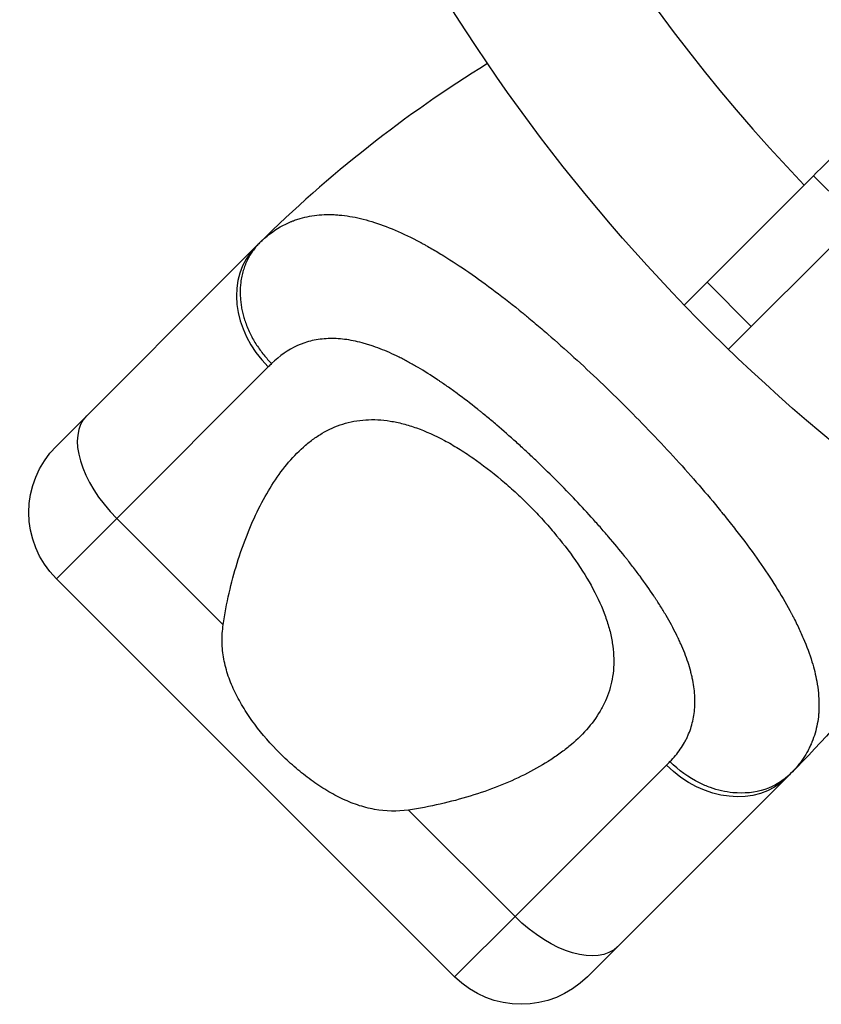
# Model space of a CAD drawing. Units: millimetres. Extents: x -15710 to 9747, y -4511 to 6910.
# Drawn here: x -127 to -75, y 2803 to 2866 of the extents above; entities that cross this region are included whole.
import ezdxf

# ---------------------------------------------------------------- set-up
doc = ezdxf.new("R2010")
doc.units = ezdxf.units.MM
doc.header["$LTSCALE"] = 20
doc.layers.add('2d', color=230, linetype='Continuous')

msp = doc.modelspace()

# ---------------------------------------------------------------- linework, layer by layer
at = {"layer": '2d'}
for p, q in [((-73.126, 2853.046), (-75.954, 2855.874)), ((-84.221, 2847.608), (-76.546, 2855.282)), ((-73.718, 2852.454), (-81.392, 2844.779)), ((-111.62, 2851.321), (-124.348, 2838.593)), ((-79.932, 2846.24), (-82.76, 2849.068)), ((-110.808, 2843.648), (-120.489, 2833.966)), ((-124.348, 2830.108), (-120.489, 2833.966)), ((-113.683, 2827.16), (-120.489, 2833.966)), ((-98.892, 2804.652), (-124.348, 2830.108)), ((-95.034, 2808.511), (-85.352, 2818.192)), ((-90.407, 2804.652), (-77.679, 2817.38)), ((-95.034, 2808.511), (-101.84, 2815.317)), ((-95.034, 2808.511), (-98.892, 2804.652))]:
    msp.add_line(p, q, dxfattribs=at)
for centre, radius, start, end in [((0, 2929), 106.271, 168.89224, 223.92164), ((0, 2929), 94, 176.08451, 246.80157), ((-54.14, 2793.841), 81.289, 121.64348, 134.73785)]:
    msp.add_arc(centre, radius, start, end, dxfattribs=at)
at = {"layer": '2d', "extrusion": (0, 0, -1)}
for centre, radius, start, end in [((0, 2929), 117.123, 297.8846, 335.13298), ((120.105, 2834.35), 6, 315, 45), ((135.159, 2874.86), 81.289, 212.27062, 224.73785), ((94.65, 2808.895), 6, 225, 315)]:
    msp.add_arc(centre, radius, start, end, dxfattribs=at)
at = {"layer": '2d'}
for centre, ratio in [((-107.377, 2847.078), 0.808568), ((-118.176, 2836.28), 0.545265)]:
    msp.add_ellipse(centre, major_axis=(-4.243, 4.243), ratio=ratio, start_param=0, end_param=1.570796, dxfattribs=at)
at = {"layer": '2d', "extrusion": (0, 0, -1)}
for centre, ratio in [((-81.922, 2821.623), 0.808568), ((-92.72, 2810.824), 0.545265)]:
    msp.add_ellipse(centre, major_axis=(-4.243, 4.243), ratio=ratio, start_param=3.141593, end_param=4.712389, dxfattribs=at)
at = {"layer": '2d'}
for points, knots in [([(-107.965, 2954.582), (-107.196, 2953.581), (-106.439, 2952.591), (-104.94, 2950.627), (-104.199, 2949.653), (-102, 2946.757), (-100.567, 2944.86), (-96.369, 2939.268), (-93.703, 2935.673), (-88.637, 2928.749), (-86.237, 2925.42), (-81.703, 2919.029), (-79.57, 2915.967), (-75.571, 2910.11), (-73.704, 2907.314), (-70.241, 2901.991), (-68.644, 2899.464), (-64.254, 2892.283), (-61.864, 2888.031), (-59.084, 2882.454), (-58.292, 2880.728), (-56.976, 2877.545), (-56.453, 2876.088), (-55.676, 2873.441), (-55.422, 2872.252), (-55.184, 2870.142), (-55.199, 2869.221), (-55.648, 2866.861), (-56.484, 2865.824), (-58.544, 2865.071), (-59.365, 2864.953), (-61.275, 2864.987), (-62.364, 2865.137), (-63.587, 2865.421)], [0.288031, 0.288031, 0.288031, 0.288031, 0.304479, 0.304479, 0.320928, 0.320928, 0.353824, 0.353824, 0.419618, 0.419618, 0.485411, 0.485411, 0.551204, 0.551204, 0.616997, 0.616997, 0.68279, 0.68279, 0.814377, 0.814377, 0.88017, 0.88017, 0.945963, 0.945963, 1.011756, 1.011756, 1.077549, 1.077549, 1.209136, 1.209136, 1.274929, 1.274929, 1.340722, 1.340722, 1.340722, 1.340722]), ([(-110.703, 2852.154), (-110.27, 2852.486), (-109.813, 2852.748), (-109.316, 2852.953), (-109.292, 2852.963), (-109.244, 2852.981), (-109.173, 2853.009), (-109.006, 2853.07), (-108.668, 2853.179), (-108.369, 2853.25), (-107.761, 2853.363), (-107.341, 2853.399), (-106.881, 2853.396), (-106.856, 2853.395), (-106.803, 2853.395), (-106.723, 2853.393), (-106.537, 2853.386), (-106.158, 2853.36), (-105.825, 2853.317), (-105.146, 2853.204), (-104.677, 2853.092), (-103.224, 2852.648), (-102.191, 2852.206), (-101.084, 2851.616), (-101.07, 2851.608), (-101.039, 2851.592), (-100.993, 2851.567), (-100.885, 2851.509), (-100.667, 2851.389), (-100.228, 2851.141), (-99.844, 2850.911), (-99.064, 2850.431), (-98.53, 2850.081), (-96.887, 2848.946), (-95.738, 2848.075), (-94.527, 2847.086), (-94.512, 2847.073), (-94.478, 2847.046), (-94.428, 2847.005), (-94.31, 2846.908), (-94.074, 2846.713), (-93.601, 2846.318), (-93.192, 2845.969), (-92.371, 2845.258), (-91.819, 2844.768), (-90.157, 2843.253), (-89.038, 2842.183), (-87.927, 2841.073)], [0.0212604, 0.0212604, 0.0212604, 0.0212604, 0.06248, 0.06248, 0.0644326, 0.0644326, 0.0663851, 0.0702901, 0.0781001, 0.0937201, 0.0937201, 0.1249601, 0.1249601, 0.1269126, 0.1269126, 0.1288651, 0.1327701, 0.1405801, 0.1562001, 0.1562001, 0.1874401, 0.1874401, 0.2499202, 0.2499202, 0.2508964, 0.2508964, 0.2518727, 0.2538252, 0.2577302, 0.2655402, 0.2811602, 0.2811602, 0.3124002, 0.3124002, 0.3748803, 0.3748803, 0.3758565, 0.3758565, 0.3768328, 0.3787853, 0.3826903, 0.3905003, 0.4061203, 0.4061203, 0.4373603, 0.4373603, 0.4998404, 0.4998404, 0.4998404, 0.4998404]), ([(-85.134, 2818.411), (-84.883, 2818.664), (-84.662, 2818.929), (-84.375, 2819.343), (-84.242, 2819.554), (-84.126, 2819.772), (-84.052, 2819.918), (-84.017, 2819.991), (-83.849, 2820.369), (-83.745, 2820.681), (-83.635, 2821.164), (-83.606, 2821.328), (-83.562, 2821.661), (-83.547, 2821.829), (-83.526, 2822.347), (-83.541, 2822.701), (-83.608, 2823.246), (-83.652, 2823.522), (-83.712, 2823.804), (-83.756, 2823.993), (-83.78, 2824.089), (-83.905, 2824.562), (-84.032, 2824.947), (-84.262, 2825.538), (-84.386, 2825.836), (-84.547, 2826.189), (-84.62, 2826.341), (-84.669, 2826.443), (-84.695, 2826.496), (-84.918, 2826.945), (-85.138, 2827.35), (-85.499, 2827.965), (-85.687, 2828.275), (-85.921, 2828.64), (-86.024, 2828.798), (-86.093, 2828.903), (-86.129, 2828.957), (-86.44, 2829.423), (-86.733, 2829.84), (-87.198, 2830.471), (-87.436, 2830.788), (-87.724, 2831.159), (-87.85, 2831.319), (-87.935, 2831.426), (-87.978, 2831.48), (-88.354, 2831.951), (-88.699, 2832.369), (-89.235, 2832.997), (-89.507, 2833.311), (-89.785, 2833.626), (-89.972, 2833.835), (-90.067, 2833.942), (-90.535, 2834.46), (-90.917, 2834.871), (-91.694, 2835.688), (-92.089, 2836.092), (-92.895, 2836.899), (-93.301, 2837.295), (-93.916, 2837.88), (-94.121, 2838.073), (-94.534, 2838.456), (-94.739, 2838.645), (-95.367, 2839.212), (-95.785, 2839.58), (-96.412, 2840.114), (-96.725, 2840.377), (-97.091, 2840.677), (-97.247, 2840.804), (-97.352, 2840.888), (-97.403, 2840.929), (-97.885, 2841.313), (-98.309, 2841.64), (-98.941, 2842.106), (-99.255, 2842.332), (-99.621, 2842.586), (-99.777, 2842.692), (-99.881, 2842.763), (-99.932, 2842.797), (-100.407, 2843.115), (-100.823, 2843.377), (-101.439, 2843.738), (-101.744, 2843.911), (-102.097, 2844.099), (-102.248, 2844.176), (-102.348, 2844.227), (-102.397, 2844.252), (-102.858, 2844.481), (-103.259, 2844.659), (-103.849, 2844.889), (-104.141, 2844.994), (-104.429, 2845.084), (-104.62, 2845.141), (-104.714, 2845.168), (-105.191, 2845.294), (-105.562, 2845.368), (-106.105, 2845.435), (-106.284, 2845.451), (-106.637, 2845.467), (-106.81, 2845.467), (-107.33, 2845.447), (-107.666, 2845.404), (-108.153, 2845.293), (-108.392, 2845.226), (-108.665, 2845.128), (-108.781, 2845.081), (-108.857, 2845.049), (-108.896, 2845.033), (-109.531, 2844.75), (-110.082, 2844.367), (-110.589, 2843.866)], [0, 0, 0, 0, 0.03125, 0.03125, 0.046875, 0.054687, 0.054687, 0.0625, 0.0625, 0.09375, 0.09375, 0.109375, 0.109375, 0.125, 0.125, 0.15625, 0.15625, 0.171875, 0.179687, 0.179687, 0.1875, 0.1875, 0.21875, 0.21875, 0.234375, 0.242187, 0.246094, 0.246094, 0.25, 0.25, 0.28125, 0.28125, 0.296875, 0.304687, 0.308594, 0.308594, 0.3125, 0.3125, 0.34375, 0.34375, 0.359375, 0.367187, 0.371094, 0.371094, 0.375, 0.375, 0.40625, 0.40625, 0.421875, 0.429687, 0.429687, 0.4375, 0.4375, 0.46875, 0.46875, 0.5, 0.5, 0.53125, 0.53125, 0.546875, 0.546875, 0.5625, 0.5625, 0.59375, 0.59375, 0.609375, 0.617187, 0.621094, 0.621094, 0.625, 0.625, 0.65625, 0.65625, 0.671875, 0.679687, 0.683594, 0.683594, 0.6875, 0.6875, 0.71875, 0.71875, 0.734375, 0.742187, 0.746094, 0.746094, 0.75, 0.75, 0.78125, 0.78125, 0.796875, 0.804687, 0.804687, 0.8125, 0.8125, 0.84375, 0.84375, 0.859375, 0.859375, 0.875, 0.875, 0.90625, 0.90625, 0.921875, 0.929687, 0.933594, 0.933594, 0.9375, 0.9375, 1, 1, 1, 1]), ([(-87.927, 2841.073), (-86.816, 2839.961), (-85.746, 2838.842), (-83.725, 2836.624), (-82.774, 2835.526), (-81.883, 2834.436), (-81.867, 2834.416), (-81.837, 2834.379), (-81.792, 2834.323), (-81.686, 2834.193), (-81.477, 2833.934), (-81.068, 2833.419), (-80.733, 2832.985), (-80.082, 2832.125), (-79.675, 2831.565), (-78.541, 2829.922), (-77.899, 2828.882), (-77.367, 2827.884), (-77.357, 2827.866), (-77.339, 2827.832), (-77.312, 2827.781), (-77.25, 2827.662), (-77.128, 2827.425), (-76.896, 2826.956), (-76.717, 2826.562), (-76.387, 2825.787), (-76.202, 2825.285), (-75.923, 2824.372), (-75.821, 2823.957), (-75.748, 2823.554)], [0.4998404, 0.4998404, 0.4998404, 0.4998404, 0.5623603, 0.5623603, 0.6248803, 0.6248803, 0.6258572, 0.6258572, 0.626834, 0.6287878, 0.6326953, 0.6405103, 0.6561403, 0.6561403, 0.6874002, 0.6874002, 0.7499202, 0.7499202, 0.7508971, 0.7508971, 0.7518739, 0.7538277, 0.7577352, 0.7655502, 0.7811802, 0.7811802, 0.8124401, 0.8124401, 0.8399462, 0.8399462, 0.8399462, 0.8399462]), ([(-113.683, 2827.16), (-113.48, 2828.549), (-113.174, 2829.861), (-112.602, 2831.719), (-112.392, 2832.32), (-111.933, 2833.484), (-111.684, 2834.047), (-110.889, 2835.643), (-110.297, 2836.591), (-109.292, 2837.814), (-108.938, 2838.188), (-108.37, 2838.693), (-108.174, 2838.852), (-107.773, 2839.147), (-107.568, 2839.282), (-106.939, 2839.652), (-106.501, 2839.85), (-105.807, 2840.068), (-105.57, 2840.128), (-105.081, 2840.219), (-104.831, 2840.25), (-104.072, 2840.299), (-103.55, 2840.273), (-102.738, 2840.145), (-102.463, 2840.087), (-101.9, 2839.941), (-101.612, 2839.852), (-100.734, 2839.538), (-100.144, 2839.272), (-99.248, 2838.792), (-98.947, 2838.619), (-98.341, 2838.246), (-98.034, 2838.045), (-97.113, 2837.406), (-96.511, 2836.941), (-95.62, 2836.189), (-95.326, 2835.93), (-94.741, 2835.392), (-94.451, 2835.114), (-94.169, 2834.831)], [0.05776667, 0.05776667, 0.05776667, 0.05776667, 0.06249729, 0.06249729, 0.0648626, 0.0648626, 0.06722791, 0.06722791, 0.07195852, 0.07195852, 0.07432383, 0.07432383, 0.07550649, 0.07550649, 0.07668914, 0.07668914, 0.07905445, 0.07905445, 0.08023711, 0.08023711, 0.08141976, 0.08141976, 0.08378507, 0.08378507, 0.08496772, 0.08496772, 0.08615038, 0.08615038, 0.08851569, 0.08851569, 0.08969834, 0.08969834, 0.090881, 0.090881, 0.09324631, 0.09324631, 0.09442896, 0.09442896, 0.09561161, 0.09561161, 0.09561161, 0.09561161]), ([(-94.169, 2834.831), (-93.887, 2834.55), (-93.612, 2834.263), (-93.074, 2833.679), (-92.811, 2833.38), (-92.057, 2832.486), (-91.594, 2831.887), (-90.753, 2830.676), (-90.373, 2830.06), (-89.731, 2828.862), (-89.466, 2828.273), (-89.153, 2827.402), (-89.063, 2827.113), (-88.915, 2826.549), (-88.857, 2826.272), (-88.727, 2825.456), (-88.7, 2824.93), (-88.766, 2823.912), (-88.858, 2823.429), (-89.075, 2822.737), (-89.161, 2822.511), (-89.358, 2822.07), (-89.47, 2821.853), (-90.089, 2820.8), (-90.763, 2820.057), (-91.788, 2819.213), (-92.002, 2819.049), (-92.448, 2818.729), (-92.681, 2818.572), (-93.397, 2818.12), (-93.902, 2817.839), (-95.489, 2817.05), (-96.644, 2816.595), (-98.512, 2816.019), (-99.159, 2815.845), (-100.478, 2815.545), (-101.151, 2815.417), (-101.84, 2815.317)], [0.09561161, 0.09561161, 0.09561161, 0.09561161, 0.09679235, 0.09679235, 0.09797309, 0.09797309, 0.10033456, 0.10033456, 0.10269604, 0.10269604, 0.10505751, 0.10505751, 0.10623825, 0.10623825, 0.10741899, 0.10741899, 0.10978046, 0.10978046, 0.11214194, 0.11214194, 0.11332267, 0.11332267, 0.11450341, 0.11450341, 0.11922636, 0.11922636, 0.1204071, 0.1204071, 0.12158783, 0.12158783, 0.12394931, 0.12394931, 0.12867226, 0.12867226, 0.13103373, 0.13103373, 0.13339521, 0.13339521, 0.13339521, 0.13339521]), ([(-110.055, 2818.945), (-110.641, 2819.532), (-111.181, 2820.15), (-111.914, 2821.131), (-112.144, 2821.467), (-112.562, 2822.142), (-112.752, 2822.483), (-113.088, 2823.176), (-113.235, 2823.528), (-113.479, 2824.246), (-113.574, 2824.609), (-113.707, 2825.331), (-113.745, 2825.694), (-113.76, 2826.423), (-113.737, 2826.793), (-113.683, 2827.16)], [0.009879732, 0.009879732, 0.009879732, 0.009879732, 0.012351345, 0.012351345, 0.013587152, 0.013587152, 0.014822959, 0.014822959, 0.016058766, 0.016058766, 0.017294572, 0.017294572, 0.018530379, 0.018530379, 0.019766186, 0.019766186, 0.019766186, 0.019766186]), ([(-75.748, 2823.554), (-75.654, 2823.042), (-75.606, 2822.549), (-75.604, 2822.024), (-75.604, 2821.97), (-75.606, 2821.863), (-75.611, 2821.704), (-75.634, 2821.336), (-75.676, 2821.029), (-75.788, 2820.425), (-75.902, 2820.037), (-76.065, 2819.64), (-76.074, 2819.618), (-76.094, 2819.574), (-76.123, 2819.506), (-76.194, 2819.351), (-76.348, 2819.043), (-76.503, 2818.785), (-76.842, 2818.279), (-77.109, 2817.954), (-77.417, 2817.643)], [0.8399462, 0.8399462, 0.8399462, 0.8399462, 0.8749601, 0.8749601, 0.8788676, 0.8788676, 0.8827751, 0.8905901, 0.9062201, 0.9062201, 0.93748, 0.93748, 0.9394338, 0.9394338, 0.9413875, 0.945295, 0.95311, 0.96874, 0.96874, 1, 1, 1, 1]), ([(-101.84, 2815.317), (-102.574, 2815.209), (-103.295, 2815.226), (-104.381, 2815.423), (-104.746, 2815.519), (-105.46, 2815.761), (-105.811, 2815.906), (-106.506, 2816.243), (-106.85, 2816.433), (-107.533, 2816.855), (-107.865, 2817.083), (-108.515, 2817.568), (-108.833, 2817.825), (-109.455, 2818.366), (-109.762, 2818.652), (-110.055, 2818.945)], [0, 0, 0, 0, 0.002469933, 0.002469933, 0.003704899, 0.003704899, 0.004939866, 0.004939866, 0.006174832, 0.006174832, 0.007409799, 0.007409799, 0.008644765, 0.008644765, 0.009879732, 0.009879732, 0.009879732, 0.009879732]), ([(-82.546, 2816.756), (-82.78, 2816.84), (-83.013, 2816.938), (-83.929, 2817.39), (-84.577, 2817.855), (-85.134, 2818.411)], [0.6673564, 0.6673564, 0.6673564, 0.6673564, 0.75, 0.75, 1, 1, 1, 1]), ([(-77.417, 2817.643), (-77.868, 2817.188), (-78.431, 2816.843), (-79.693, 2816.427), (-80.393, 2816.356), (-81.586, 2816.474), (-82.071, 2816.586), (-82.546, 2816.756)], [0, 0, 0, 0, 0.25, 0.25, 0.5, 0.5, 0.6673564, 0.6673564, 0.6673564, 0.6673564])]:
    msp.add_open_spline(points, degree=3, knots=knots, dxfattribs=at)
for points in [[(-67.867, 2863.961), (-70.76, 2861.068), (-73.653, 2858.175), (-76.546, 2855.282)], [(-111.357, 2851.583), (-111.145, 2851.793), (-110.927, 2851.983), (-110.703, 2852.154)], [(-111.62, 2851.321), (-111.532, 2851.409), (-111.444, 2851.497), (-111.357, 2851.583)], [(-110.589, 2843.866), (-110.662, 2843.794), (-110.735, 2843.721), (-110.808, 2843.648)], [(-85.352, 2818.192), (-85.279, 2818.265), (-85.206, 2818.338), (-85.134, 2818.411)], [(-77.417, 2817.643), (-77.503, 2817.556), (-77.591, 2817.468), (-77.679, 2817.38)]]:
    msp.add_open_spline(points, degree=3, dxfattribs=at)
for points, weights in [([(-111.357, 2851.583), (-112.336, 2850.613), (-112.548, 2849.156)], [1, 0.8950856396, 0.864995027317]), ([(-112.548, 2849.156), (-112.971, 2846.255), (-110.589, 2843.866)], [0.864995027317, 0.81070234095, 1])]:
    msp.add_rational_spline(points, weights, degree=2, dxfattribs=at)

doc.saveas('drawing.dxf')
